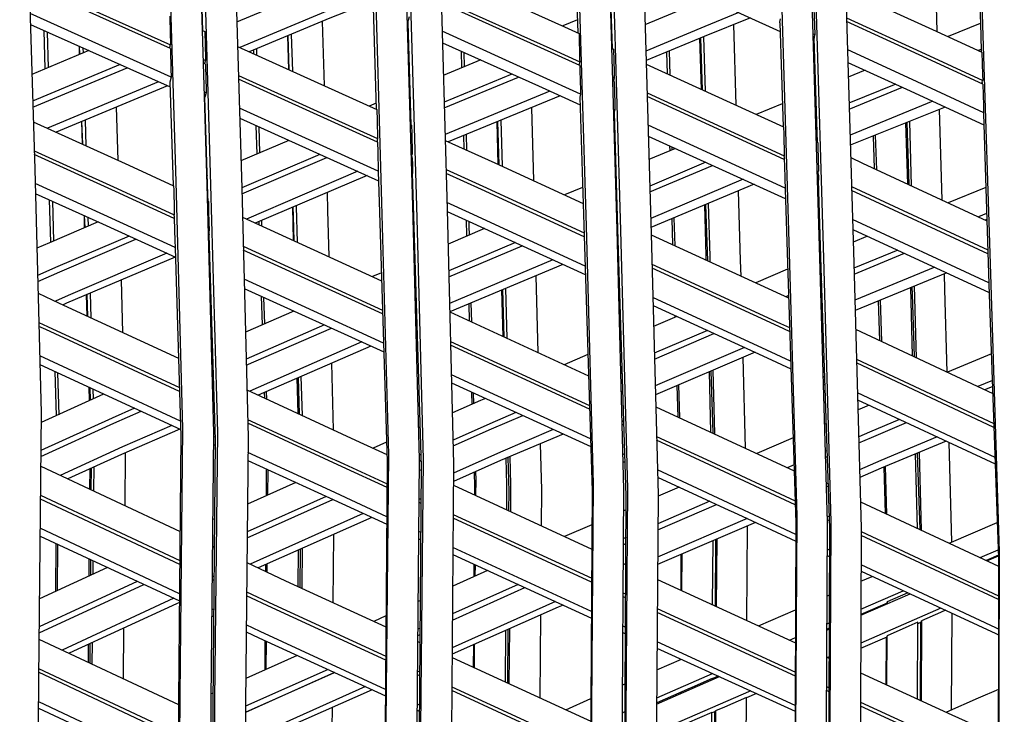
# Model space of a CAD drawing. Units: centimetres. Extents: x -56 to 68, y -38 to 114.
# Drawn here: x -41 to -31, y 93 to 101 of the extents above; entities that cross this region are included whole.
import ezdxf

# ---------------------------------------------------------------- set-up
doc = ezdxf.new("R2010")
doc.units = ezdxf.units.CM
doc.header["$MEASUREMENT"] = 0

msp = doc.modelspace()

# ---------------------------------------------------------------- linework, layer by layer
for points in [[(-33.242, 80.06), (-33.246, 81.076), (-33.253, 83.96), (-33.256, 86.822), (-33.256, 89.664), (-33.252, 92.486), (-33.235, 95.327), (-33.315, 98.099), (-33.397, 100.793), (-33.474, 103.448), (-33.547, 106.069), (-33.616, 108.665), (-33.682, 111.24), (-33.743, 113.746)], [(-32.915, 80.149), (-32.918, 81.026), (-32.927, 83.907), (-32.931, 86.769), (-32.932, 89.61), (-32.93, 92.432), (-32.916, 95.263), (-32.994, 98.052), (-33.076, 100.752), (-33.153, 103.412), (-33.226, 106.04), (-33.295, 108.641), (-33.36, 111.223), (-33.421, 113.76)], [(-33.384, 113.762), (-33.323, 111.221), (-33.258, 108.639), (-33.189, 106.037), (-33.116, 103.408), (-33.039, 100.748), (-32.958, 98.047), (-32.878, 95.267), (-32.893, 92.425), (-32.896, 89.604), (-32.895, 86.763), (-32.89, 83.901), (-32.881, 81.02), (-32.877, 80.028)], [(-33.096, 113.775), (-33.063, 113.774), (-33.002, 111.202), (-32.937, 108.614), (-32.868, 106.006), (-32.795, 103.372), (-32.718, 100.706), (-32.637, 97.999), (-32.559, 95.202), (-32.571, 92.37), (-32.573, 89.549), (-32.57, 86.709), (-32.564, 83.848), (-32.554, 80.968), (-32.55, 80.15)], [(-39.831, 80.118), (-39.82, 81.926), (-39.801, 84.854), (-39.781, 87.748), (-39.76, 90.607), (-39.738, 93.432), (-39.709, 96.253), (-39.781, 98.853), (-39.857, 101.406), (-39.933, 103.932), (-40.009, 106.424), (-40.083, 108.879), (-40.157, 111.292), (-40.229, 113.656)], [(-39.502, 80.119), (-39.491, 81.89), (-39.473, 84.816), (-39.453, 87.708), (-39.433, 90.566), (-39.411, 93.391), (-39.384, 96.206), (-39.453, 98.822), (-39.529, 101.383), (-39.604, 103.916), (-39.679, 106.417), (-39.752, 108.881), (-39.825, 111.303), (-39.896, 113.645)], [(-39.857, 113.643), (-39.787, 111.304), (-39.714, 108.881), (-39.641, 106.417), (-39.566, 103.915), (-39.491, 101.381), (-39.416, 98.818), (-39.345, 96.209), (-39.374, 93.386), (-39.396, 90.562), (-39.416, 87.703), (-39.435, 84.811), (-39.454, 81.886), (-39.464, 80.119)], [(-35.435, 80.136), (-35.435, 81.392), (-35.431, 84.289), (-35.424, 87.161), (-35.415, 90.008), (-35.403, 92.832), (-35.38, 95.668), (-35.456, 98.386), (-35.534, 101.037), (-35.609, 103.653), (-35.682, 106.237), (-35.752, 108.792), (-35.819, 111.319), (-35.879, 113.657)], [(-35.107, 79.941), (-35.107, 81.348), (-35.104, 84.242), (-35.098, 87.113), (-35.09, 89.959), (-35.079, 92.782), (-35.06, 95.61), (-35.133, 98.345), (-35.21, 101.003), (-35.285, 103.624), (-35.358, 106.214), (-35.427, 108.776), (-35.494, 111.31), (-35.554, 113.669)], [(-35.516, 113.67), (-35.456, 111.31), (-35.39, 108.774), (-35.321, 106.212), (-35.248, 103.621), (-35.173, 100.999), (-35.096, 98.34), (-35.021, 95.614), (-35.043, 92.776), (-35.054, 89.953), (-35.062, 87.107), (-35.067, 84.236), (-35.07, 81.342), (-35.07, 80.139)], [(-35.192, 113.683), (-35.132, 111.299), (-35.066, 108.757), (-34.997, 106.188), (-34.925, 103.592), (-34.85, 100.963), (-34.773, 98.299), (-34.701, 95.555), (-34.72, 92.726), (-34.729, 89.903), (-34.736, 87.058), (-34.741, 84.189), (-34.742, 81.297), (-34.741, 79.587)], [(-31.051, 79.905), (-31.058, 80.72), (-31.078, 83.594), (-31.094, 86.449), (-31.105, 89.287), (-31.11, 92.108), (-31.101, 94.952), (-31.188, 97.769), (-31.276, 100.503), (-31.356, 103.196), (-31.431, 105.857), (-31.501, 108.492), (-31.566, 111.107), (-31.627, 113.707)], [(-42.098, 113.425), (-42.062, 113.505), (-41.726, 113.536), (-41.65, 111.218), (-41.574, 108.851), (-41.498, 106.44), (-41.422, 103.988), (-41.346, 101.502), (-41.27, 98.986), (-41.201, 96.418), (-41.23, 93.611), (-41.253, 90.788), (-41.277, 87.925), (-41.3, 85.024), (-41.322, 82.085), (-41.34, 79.749)], [(-39.524, 113.634), (-39.456, 111.314), (-39.384, 108.882), (-39.311, 106.408), (-39.238, 103.898), (-39.163, 101.356), (-39.089, 98.786), (-39.021, 96.161), (-39.048, 93.345), (-39.069, 90.52), (-39.089, 87.663), (-39.108, 84.772), (-39.125, 81.85), (-39.137, 79.679)], [(-37.632, 80.125), (-37.626, 81.674), (-37.613, 84.586), (-37.598, 87.468), (-37.582, 90.322), (-37.565, 93.147), (-37.538, 95.976), (-37.611, 98.635), (-37.687, 101.239), (-37.762, 103.814), (-37.836, 106.356), (-37.908, 108.865), (-37.977, 111.338), (-38.041, 113.629)], [(-37.303, 80.044), (-37.298, 81.634), (-37.286, 84.544), (-37.272, 87.425), (-37.257, 90.277), (-37.24, 93.102), (-37.216, 95.924), (-37.286, 98.599), (-37.361, 101.211), (-37.436, 103.792), (-37.509, 106.341), (-37.58, 108.858), (-37.649, 111.339), (-37.712, 113.629)], [(-37.674, 113.629), (-37.611, 111.34), (-37.542, 108.857), (-37.471, 106.34), (-37.398, 103.79), (-37.324, 101.208), (-37.248, 98.595), (-37.177, 95.927), (-37.203, 93.096), (-37.22, 90.272), (-37.235, 87.419), (-37.249, 84.538), (-37.26, 81.629), (-37.265, 80.126)], [(-37.345, 113.63), (-37.283, 111.339), (-37.215, 108.848), (-37.144, 106.323), (-37.072, 103.767), (-36.998, 101.178), (-36.923, 98.559), (-36.855, 95.874), (-36.878, 93.051), (-36.894, 90.226), (-36.909, 87.375), (-36.922, 84.495), (-36.932, 81.589), (-36.938, 79.623)], [(-39.498, 100.444), (-39.523, 101.276), (-39.53, 101.48)], [(-35.578, 101.488), (-35.562, 100.933), (-35.546, 100.423)], [(-35.182, 100.257), (-35.201, 100.895), (-35.214, 101.33)], [(-31.758, 100.436), (-31.759, 100.44), (-31.784, 101.36)], [(-31.328, 101.298), (-31.3, 100.398), (-31.294, 100.221)], [(-34.854, 101.094), (-33.415, 100.438)], [(-36.995, 101.076), (-35.685, 100.487), (-35.533, 100.417)], [(-41.33, 100.967), (-39.839, 100.298)], [(-39.838, 100.259), (-41.329, 100.928)], [(-39.14, 100.54), (-38.275, 100.902)], [(-32.723, 100.877), (-31.808, 100.459), (-31.287, 100.219)], [(-36.987, 100.778), (-35.81, 100.247), (-35.526, 100.117)], [(-34.837, 100.51), (-34.304, 100.732), (-34.174, 100.784)], [(-37.944, 100.753), (-38.142, 100.672), (-39.107, 100.267)], [(-37.838, 100.706), (-38.16, 100.576), (-39.009, 100.223)], [(-37.703, 100.689), (-37.671, 99.617)], [(-35.525, 100.077), (-35.826, 100.215), (-36.986, 100.738)], [(-33.057, 100.7), (-33.057, 100.676), (-33.055, 100.6), (-33.049, 100.405), (-33.054, 100.381), (-33.056, 100.368)], [(-39.831, 99.957), (-41.32, 100.626)], [(-39.846, 100.6), (-39.845, 100.573), (-39.839, 100.298)], [(-37.336, 100.531), (-37.333, 100.544), (-37.331, 100.556), (-37.321, 100.595)], [(-33.849, 100.636), (-34.206, 100.49), (-34.829, 100.231)], [(-33.726, 100.58), (-34.216, 100.383), (-34.826, 100.132)], [(-33.418, 100.53), (-33.417, 100.537), (-33.41, 100.57)], [(-32.715, 100.581), (-31.932, 100.223), (-31.279, 99.921)], [(-41.316, 100.51), (-39.844, 99.854)], [(-38.24, 100.543), (-38.221, 99.867)], [(-37.34, 100.482), (-37.335, 100.48)], [(-37.304, 99.451), (-37.336, 100.531)], [(-35.55, 100.559), (-35.704, 100.496)], [(-33.877, 99.659), (-33.901, 100.51)], [(-33.418, 100.53), (-33.383, 99.433)], [(-31.278, 99.882), (-31.947, 100.192), (-32.713, 100.543)], [(-31.304, 100.522), (-31.644, 100.383)], [(-41.176, 100.448), (-41.163, 100.042)], [(-41.138, 100.431), (-41.127, 100.058)], [(-39.498, 100.452), (-39.501, 100.451)], [(-39.501, 100.446), (-39.478, 100.436)], [(-39.478, 100.436), (-39.472, 100.152), (-39.472, 100.133), (-39.473, 100.129), (-39.482, 100.098)], [(-38.593, 100.035), (-38.604, 100.392)], [(-38.589, 100.033), (-38.6, 100.393)], [(-38.566, 100.407), (-38.555, 100.018)], [(-35.518, 99.776), (-35.951, 99.975), (-36.977, 100.439)], [(-35.533, 100.417), (-35.527, 100.143), (-35.526, 100.117), (-35.528, 100.111), (-35.534, 100.081)], [(-35.187, 100.427), (-35.194, 100.424)], [(-35.192, 100.363), (-35.185, 100.366)], [(-34.243, 99.827), (-34.259, 100.366)], [(-34.252, 100.368), (-34.235, 99.823)], [(-34.222, 100.381), (-34.205, 99.809)], [(-33.066, 100.412), (-33.049, 100.405)], [(-33.021, 99.267), (-33.056, 100.368)], [(-40.801, 100.281), (-40.797, 100.195), (-40.8, 100.28)], [(-40.762, 100.264), (-40.761, 100.21)], [(-39.849, 100.264), (-39.844, 100.282), (-39.841, 100.293), (-39.839, 100.298)], [(-39.838, 100.259), (-39.838, 100.245), (-39.834, 100.045), (-39.831, 99.957), (-39.832, 99.956), (-39.846, 99.904)], [(-39.132, 100.279), (-37.663, 99.614)], [(-38.928, 100.187), (-38.93, 100.256)], [(-36.974, 100.318), (-35.959, 99.863), (-35.523, 99.664)], [(-35.189, 100.26), (-35.17, 100.251)], [(-35.17, 100.251), (-35.164, 100.01), (-35.164, 100.009), (-35.163, 99.95), (-35.171, 99.915)], [(-33.062, 100.276), (-33.053, 100.273)], [(-31.295, 100.249), (-31.326, 100.236)], [(-40.7, 100.236), (-41.3, 99.985)], [(-38.964, 100.242), (-38.963, 100.202)], [(-36.777, 100.23), (-36.772, 100.054)], [(-36.74, 100.067), (-36.745, 100.215)], [(-34.61, 100.221), (-34.603, 99.992)], [(-34.573, 99.978), (-34.58, 100.233)], [(-32.705, 100.247), (-32.071, 99.956), (-31.269, 99.584)], [(-31.287, 100.219), (-31.281, 99.981), (-31.279, 99.921)], [(-40.368, 100.088), (-41.292, 99.701)], [(-41.29, 99.639), (-40.296, 100.055)], [(-39.492, 100.142), (-39.472, 100.133)], [(-39.471, 100.093), (-39.491, 100.102)], [(-39.471, 100.093), (-39.471, 100.073), (-39.465, 99.822), (-39.464, 99.79), (-39.476, 99.745)], [(-36.57, 100.137), (-36.964, 99.974)], [(-35.525, 100.077), (-35.524, 100.026), (-35.519, 99.816), (-35.518, 99.776), (-35.525, 99.744)], [(-34.825, 100.093), (-33.378, 99.431)], [(-32.701, 100.112), (-32.082, 99.829), (-31.268, 99.454)], [(-39.123, 99.975), (-37.657, 99.309)], [(-36.241, 99.989), (-36.956, 99.693)], [(-36.954, 99.632), (-36.17, 99.957)], [(-35.18, 99.958), (-35.163, 99.95)], [(-32.518, 100.028), (-32.696, 99.956)], [(-39.964, 99.908), (-41.134, 99.417)], [(-39.87, 99.865), (-41.046, 99.377)], [(-39.846, 99.904), (-39.812, 98.814)], [(-37.656, 99.269), (-39.122, 99.935)], [(-35.162, 99.911), (-35.179, 99.918)], [(-35.162, 99.911), (-35.157, 99.683), (-35.155, 99.609)], [(-32.195, 99.881), (-32.688, 99.68)], [(-32.686, 99.62), (-32.125, 99.849)], [(-31.283, 99.898), (-31.28, 99.92), (-31.279, 99.921)], [(-31.283, 99.898), (-31.283, 99.884)], [(-31.278, 99.882), (-31.271, 99.658), (-31.269, 99.584), (-31.272, 99.568)], [(-39.464, 99.79), (-39.482, 99.798)], [(-39.443, 98.645), (-39.445, 98.714), (-39.476, 99.745)], [(-37.315, 99.829), (-37.321, 99.826)], [(-35.842, 99.809), (-36.946, 99.35)], [(-35.732, 99.759), (-36.912, 99.274)], [(-35.525, 99.744), (-35.48, 98.283), (-35.395, 95.595), (-35.412, 92.798), (-35.426, 89.977), (-35.438, 87.134), (-35.446, 84.266), (-35.453, 81.375), (-35.454, 80.073)], [(-34.816, 99.791), (-33.371, 99.128)], [(-33.37, 99.088), (-34.815, 99.751)], [(-33.039, 99.817), (-33.048, 99.813)], [(-40.412, 99.64), (-40.395, 99.08)], [(-39.479, 99.69), (-39.475, 99.688)], [(-37.65, 98.964), (-39.113, 99.63)], [(-37.672, 99.681), (-37.745, 99.651)], [(-36.036, 99.634), (-36.014, 98.865)], [(-33.391, 99.674), (-33.665, 99.562)], [(-31.805, 99.702), (-32.677, 99.343)], [(-31.674, 99.641), (-32.674, 99.237)], [(-39.11, 99.524), (-37.648, 98.864)], [(-37.663, 99.614), (-37.66, 99.499)], [(-37.307, 99.548), (-37.313, 99.545)], [(-35.155, 99.609), (-35.17, 99.616)], [(-35.161, 99.583), (-35.155, 99.609)], [(-35.089, 80.047), (-35.088, 81.326), (-35.083, 84.215), (-35.075, 87.081), (-35.065, 89.923), (-35.052, 92.743), (-35.036, 95.541), (-35.12, 98.238), (-35.161, 99.583)], [(-33.03, 99.54), (-33.039, 99.537)], [(-31.706, 98.66), (-31.734, 99.617)], [(-31.272, 99.568), (-31.209, 97.666), (-31.112, 94.883), (-31.114, 92.084), (-31.112, 89.268), (-31.104, 86.434), (-31.092, 83.583), (-31.075, 80.716), (-31.068, 79.798)], [(-41.285, 99.486), (-40.278, 99.027), (-39.806, 98.811)], [(-40.777, 99.488), (-40.768, 99.25), (-40.775, 99.489)], [(-40.739, 99.504), (-40.731, 99.233)], [(-38.939, 99.447), (-38.93, 99.144)], [(-38.898, 99.158), (-38.906, 99.431)], [(-37.66, 99.499), (-37.657, 99.309), (-37.661, 99.293)], [(-37.311, 99.483), (-37.305, 99.486)], [(-37.31, 99.455), (-37.298, 99.449)], [(-37.298, 99.449), (-37.296, 99.367), (-37.292, 99.144), (-37.294, 99.136)], [(-36.384, 99.035), (-36.396, 99.486)], [(-36.376, 99.031), (-36.39, 99.489)], [(-36.359, 99.501), (-36.345, 99.017)], [(-35.167, 99.501), (-35.158, 99.497)], [(-33.362, 98.785), (-34.806, 99.449)], [(-33.378, 99.431), (-33.376, 99.355), (-33.371, 99.128)], [(-33.037, 99.476), (-33.028, 99.48)], [(-32.069, 98.828), (-32.088, 99.473)], [(-32.079, 99.477), (-32.059, 98.824)], [(-32.052, 99.488), (-32.032, 98.811)], [(-36.75, 99.34), (-36.746, 99.199)], [(-36.715, 99.185), (-36.72, 99.353)], [(-34.803, 99.335), (-33.359, 98.676)], [(-32.434, 99.334), (-32.423, 98.993)], [(-32.396, 98.98), (-32.407, 99.345)], [(-38.591, 99.289), (-39.097, 99.073)], [(-37.661, 99.293), (-37.66, 99.271)], [(-37.656, 99.269), (-37.654, 99.167), (-37.65, 98.964), (-37.65, 98.961)], [(-36.944, 99.289), (-36.42, 99.051), (-35.491, 98.624)], [(-34.58, 99.233), (-34.578, 99.18)], [(-34.55, 99.192), (-34.551, 99.22)], [(-33.031, 99.272), (-33.018, 99.266)], [(-33.018, 99.266), (-33.017, 99.222), (-33.011, 98.963)], [(-41.276, 99.18), (-40.403, 98.782), (-39.8, 98.505)], [(-39.799, 98.465), (-40.419, 98.749), (-41.275, 99.14)], [(-38.264, 99.142), (-39.089, 98.789)], [(-39.087, 98.727), (-38.193, 99.11)], [(-37.301, 99.148), (-37.292, 99.144)], [(-37.291, 99.104), (-37.3, 99.108)], [(-37.293, 99.104), (-37.294, 99.136)], [(-34.518, 99.205), (-34.796, 99.088)], [(-33.373, 99.119), (-33.371, 99.128)], [(-33.373, 99.119), (-33.372, 99.089)], [(-37.291, 99.104), (-37.29, 99.036), (-37.288, 98.94)], [(-34.196, 99.058), (-34.788, 98.808)], [(-34.786, 98.747), (-34.125, 99.026)], [(-33.37, 99.088), (-33.369, 99.025), (-33.366, 98.883)], [(-32.67, 99.107), (-32.546, 99.05), (-31.235, 98.441)], [(-39.451, 98.921), (-39.456, 98.919)], [(-37.866, 98.963), (-39.038, 98.46)], [(-37.768, 98.919), (-38.946, 98.418)], [(-37.65, 98.961), (-37.637, 98.532), (-37.555, 95.9), (-37.577, 93.106), (-37.596, 90.284), (-37.614, 87.433), (-37.63, 84.555), (-37.645, 81.648), (-37.651, 80.124)], [(-37.285, 80.126), (-37.279, 81.605), (-37.266, 84.509), (-37.251, 87.385), (-37.234, 90.235), (-37.215, 93.057), (-37.194, 95.851), (-37.275, 98.493), (-37.288, 98.94)], [(-36.935, 98.982), (-36.546, 98.805), (-35.481, 98.314)], [(-35.48, 98.273), (-36.561, 98.772), (-36.934, 98.941)], [(-35.141, 98.943), (-35.15, 98.939)], [(-33.022, 98.968), (-33.011, 98.963)], [(-33.01, 98.923), (-33.021, 98.928)], [(-33.012, 98.959), (-33.011, 98.963)], [(-33.011, 98.923), (-33.012, 98.959)], [(-33.01, 98.923), (-33.01, 98.893), (-33.009, 98.868)], [(-39.791, 98.159), (-40.543, 98.504), (-41.266, 98.835)], [(-39.806, 98.811), (-39.805, 98.767), (-39.801, 98.562), (-39.8, 98.505)], [(-37.284, 98.797), (-37.291, 98.8)], [(-33.803, 98.879), (-34.778, 98.466)], [(-33.687, 98.826), (-34.775, 98.37)], [(-33.366, 98.883), (-33.337, 97.997), (-33.247, 95.257), (-33.258, 92.458), (-33.265, 89.639), (-33.268, 86.802), (-33.267, 83.944), (-33.263, 81.066), (-33.26, 79.952)], [(-32.895, 79.919), (-32.899, 81.011), (-32.905, 83.886), (-32.907, 86.743), (-32.905, 89.58), (-32.899, 92.398), (-32.89, 95.197), (-32.98, 97.945), (-33.009, 98.868)], [(-32.661, 98.802), (-31.224, 98.134)], [(-41.264, 98.73), (-40.557, 98.409), (-39.788, 98.059)], [(-38.189, 98.74), (-38.184, 98.55), (-38.171, 98.064)], [(-37.288, 98.703), (-37.281, 98.699)], [(-35.496, 98.794), (-35.685, 98.714)], [(-33.826, 97.859), (-33.83, 98.024), (-33.851, 98.757)], [(-31.223, 98.093), (-32.66, 98.762)], [(-31.246, 98.792), (-31.641, 98.63)], [(-41.119, 98.664), (-41.104, 98.215)], [(-41.083, 98.648), (-41.071, 98.229)], [(-39.449, 98.648), (-39.44, 98.644)], [(-39.44, 98.644), (-39.438, 98.534), (-39.435, 98.429), (-39.433, 98.337), (-39.433, 98.336)], [(-38.514, 98.601), (-38.514, 98.587), (-38.503, 98.216)], [(-35.47, 97.963), (-36.687, 98.525), (-36.925, 98.634)], [(-35.133, 98.662), (-35.142, 98.659)], [(-35.14, 98.597), (-35.131, 98.601)], [(-34.192, 98.027), (-34.193, 98.073), (-34.208, 98.607)], [(-34.199, 98.611), (-34.181, 98.022)], [(-34.171, 98.623), (-34.155, 98.068), (-34.154, 98.01)], [(-33.001, 98.618), (-33.012, 98.623)], [(-40.744, 98.369), (-40.747, 98.496)], [(-40.74, 98.37), (-40.744, 98.494)], [(-39.802, 98.494), (-39.8, 98.504), (-39.8, 98.505)], [(-39.802, 98.494), (-39.801, 98.466)], [(-38.542, 98.233), (-38.551, 98.586)], [(-38.535, 98.23), (-38.543, 98.49), (-38.546, 98.588)], [(-36.923, 98.538), (-36.692, 98.434), (-35.467, 97.874)], [(-33.008, 98.516), (-32.998, 98.511)], [(-31.237, 98.518), (-31.324, 98.482)], [(-40.602, 98.429), (-41.116, 98.21), (-41.248, 98.151)], [(-40.709, 98.478), (-40.706, 98.385)], [(-39.799, 98.465), (-39.793, 98.23), (-39.791, 98.159)], [(-39.081, 98.48), (-37.615, 97.81)], [(-38.908, 98.434), (-38.907, 98.4)], [(-38.875, 98.386), (-38.877, 98.447)], [(-36.724, 98.448), (-36.719, 98.286), (-36.718, 98.279)], [(-36.689, 98.291), (-36.692, 98.383), (-36.693, 98.434)], [(-35.136, 98.461), (-35.127, 98.457)], [(-34.556, 98.462), (-34.548, 98.191)], [(-34.52, 98.178), (-34.529, 98.473)], [(-31.213, 97.786), (-32.651, 98.456)], [(-31.253, 98.45), (-31.235, 98.457)], [(-40.275, 98.281), (-41.026, 97.96), (-41.24, 97.864)], [(-39.485, 80.119), (-39.474, 81.85), (-39.454, 84.772), (-39.434, 87.661), (-39.412, 90.516), (-39.39, 93.339), (-39.366, 96.129), (-39.432, 98.293)], [(-39.441, 98.341), (-39.433, 98.337)], [(-39.432, 98.297), (-39.44, 98.301)], [(-39.432, 98.297), (-39.433, 98.336)], [(-39.432, 98.297), (-39.432, 98.293)], [(-36.528, 98.359), (-36.914, 98.196)], [(-34.773, 98.294), (-33.325, 97.629)], [(-32.648, 98.35), (-31.209, 97.685)], [(-32.494, 98.279), (-32.644, 98.217)], [(-41.238, 97.801), (-41.007, 97.904), (-40.204, 98.248)], [(-36.204, 98.211), (-36.907, 97.914)], [(-36.905, 97.852), (-36.133, 98.178)], [(-39.878, 98.1), (-40.917, 97.654), (-41.053, 97.593)], [(-39.791, 98.157), (-39.73, 96.172), (-39.754, 93.383), (-39.777, 90.561), (-39.799, 87.704), (-39.82, 84.813), (-39.84, 81.889), (-39.852, 80.118)], [(-39.791, 98.157), (-39.791, 98.159)], [(-39.073, 98.173), (-37.605, 97.5)], [(-37.604, 97.46), (-39.072, 98.132)], [(-35.128, 98.151), (-35.117, 98.146)], [(-35.116, 98.106), (-35.126, 98.111)], [(-32.984, 98.078), (-32.995, 98.073)], [(-32.175, 98.131), (-32.636, 97.941)], [(-32.634, 97.88), (-32.104, 98.099)], [(-39.789, 98.059), (-40.934, 97.572), (-40.972, 97.555)], [(-39.423, 97.99), (-39.432, 97.994)], [(-37.261, 98.049), (-37.271, 98.044)], [(-35.809, 98.03), (-36.898, 97.569)], [(-35.703, 97.981), (-36.896, 97.482)], [(-34.765, 97.984), (-33.411, 97.36), (-33.315, 97.315)], [(-39.429, 97.896), (-39.42, 97.891)], [(-37.617, 97.893), (-37.709, 97.853)], [(-35.987, 97.862), (-35.966, 97.052)], [(-33.314, 97.274), (-33.426, 97.327), (-34.764, 97.943)], [(-33.335, 97.931), (-33.67, 97.788)], [(-31.785, 97.951), (-32.626, 97.603)], [(-31.658, 97.892), (-32.623, 97.497)], [(-31.653, 96.846), (-31.678, 97.718), (-31.683, 97.882)], [(-40.36, 97.817), (-40.345, 97.265)], [(-37.594, 97.15), (-39.064, 97.825)], [(-37.252, 97.765), (-37.264, 97.76)], [(-35.106, 97.795), (-35.118, 97.8)], [(-32.975, 97.801), (-32.987, 97.796)], [(-41.235, 97.677), (-41.012, 97.574), (-39.755, 96.992)], [(-40.718, 97.438), (-40.724, 97.662)], [(-40.71, 97.434), (-40.717, 97.664)], [(-40.686, 97.678), (-40.678, 97.419)], [(-39.062, 97.728), (-37.592, 97.059)], [(-37.262, 97.698), (-37.251, 97.703)], [(-36.334, 97.221), (-36.347, 97.712)], [(-36.321, 97.215), (-36.337, 97.716)], [(-36.31, 97.727), (-36.296, 97.203)], [(-35.116, 97.713), (-35.103, 97.707)], [(-32.985, 97.735), (-32.973, 97.74)], [(-32.017, 97.016), (-32.037, 97.737)], [(-32.025, 97.742), (-32.023, 97.669), (-32.001, 97.009)], [(-32, 97.752), (-31.979, 96.998)], [(-38.883, 97.647), (-38.874, 97.343)], [(-38.846, 97.355), (-38.854, 97.634)], [(-37.261, 97.648), (-37.249, 97.642)], [(-36.696, 97.565), (-36.691, 97.386)], [(-36.664, 97.373), (-36.67, 97.577)], [(-33.303, 96.96), (-33.554, 97.078), (-34.755, 97.633)], [(-33.326, 97.653), (-33.352, 97.641)], [(-32.379, 97.597), (-32.366, 97.179)], [(-32.342, 97.169), (-32.355, 97.607)], [(-38.538, 97.49), (-39.05, 97.266)], [(-36.896, 97.48), (-35.433, 96.806)], [(-34.753, 97.547), (-33.552, 96.998), (-33.301, 96.881)], [(-32.978, 97.467), (-32.964, 97.46)], [(-32.964, 97.463), (-32.968, 97.462)], [(-41.227, 97.368), (-41.137, 97.327), (-39.746, 96.682)], [(-38.215, 97.343), (-39.042, 96.981)], [(-34.501, 97.432), (-34.747, 97.327)], [(-34.525, 97.443), (-34.524, 97.423)], [(-39.744, 96.641), (-41.153, 97.294), (-41.226, 97.328)], [(-39.041, 96.918), (-38.144, 97.311)], [(-37.253, 97.338), (-37.239, 97.332)], [(-37.238, 97.292), (-37.252, 97.298)], [(-34.181, 97.286), (-34.74, 97.046)], [(-34.738, 96.984), (-34.111, 97.253)], [(-32.618, 97.298), (-31.172, 96.62)], [(-37.822, 97.164), (-39.004, 96.645)], [(-36.888, 97.17), (-35.423, 96.494)], [(-35.087, 97.182), (-35.102, 97.176)], [(-32.969, 97.153), (-32.954, 97.146)], [(-39.396, 97.115), (-39.408, 97.11)], [(-37.728, 97.121), (-38.916, 96.604)], [(-35.422, 96.454), (-36.887, 97.13)], [(-33.791, 97.107), (-34.731, 96.703)], [(-33.676, 97.055), (-34.729, 96.607)], [(-32.952, 97.104), (-32.968, 97.112)], [(-31.187, 97.039), (-31.65, 96.844)], [(-39.734, 96.33), (-41.217, 97.019)], [(-38.141, 96.941), (-38.123, 96.237)], [(-37.229, 96.981), (-37.244, 96.988)], [(-35.44, 97.031), (-35.689, 96.924)], [(-33.778, 96.043), (-33.803, 97.001)], [(-32.609, 96.984), (-31.161, 96.304)], [(-31.16, 96.263), (-32.608, 96.943)], [(-41.215, 96.925), (-39.732, 96.241)], [(-41.06, 96.853), (-41.045, 96.385)], [(-41.03, 96.839), (-41.017, 96.397)], [(-39.401, 96.828), (-39.387, 96.822)], [(-39.387, 96.83), (-39.396, 96.826)], [(-37.241, 96.899), (-37.226, 96.892)], [(-35.078, 96.901), (-35.094, 96.894)], [(-35.092, 96.832), (-35.076, 96.839)], [(-34.143, 96.212), (-34.16, 96.849)], [(-34.145, 96.855), (-34.124, 96.204)], [(-34.122, 96.865), (-34.104, 96.194)], [(-38.493, 96.408), (-38.503, 96.784)], [(-38.478, 96.402), (-38.49, 96.789)], [(-38.465, 96.801), (-38.453, 96.39)], [(-35.412, 96.141), (-36.879, 96.819)], [(-36.877, 96.732), (-35.41, 96.06)], [(-32.942, 96.79), (-32.959, 96.798)], [(-32.957, 96.721), (-32.939, 96.713)], [(-31.177, 96.758), (-31.33, 96.694)], [(-40.693, 96.545), (-40.697, 96.686)], [(-40.682, 96.55), (-40.686, 96.681)], [(-40.657, 96.667), (-40.654, 96.563)], [(-39.034, 96.659), (-37.888, 96.128), (-37.558, 95.976)], [(-38.851, 96.632), (-38.85, 96.573)], [(-38.824, 96.561), (-38.826, 96.643)], [(-36.667, 96.636), (-36.663, 96.506)], [(-36.641, 96.516), (-36.644, 96.625)], [(-35.088, 96.647), (-35.07, 96.639)], [(-34.501, 96.704), (-34.491, 96.372)], [(-34.47, 96.363), (-34.48, 96.713)], [(-31.149, 95.947), (-32.599, 96.628)], [(-31.258, 96.661), (-31.175, 96.696)], [(-40.541, 96.614), (-40.545, 96.612), (-41.202, 96.313)], [(-39.393, 96.518), (-39.378, 96.511)], [(-36.52, 96.569), (-36.571, 96.547), (-36.868, 96.415)], [(-32.597, 96.553), (-31.146, 95.878)], [(-41.206, 95.955), (-40.435, 96.307), (-40.148, 96.433)], [(-40.218, 96.465), (-40.454, 96.362), (-41.205, 96.02)], [(-39.376, 96.47), (-39.391, 96.477)], [(-36.198, 96.421), (-36.475, 96.302), (-36.861, 96.13)], [(-34.725, 96.48), (-34.016, 96.154), (-33.265, 95.804)], [(-32.476, 96.497), (-32.573, 96.456), (-32.594, 96.447)], [(-39.026, 96.348), (-38.013, 95.879), (-37.557, 95.668)], [(-37.557, 95.628), (-38.029, 95.846), (-39.025, 96.307)], [(-36.86, 96.067), (-36.455, 96.248), (-36.127, 96.389)], [(-35.079, 96.335), (-35.06, 96.326)], [(-32.154, 96.347), (-32.473, 96.212), (-32.586, 96.164)], [(-32.584, 96.1), (-32.452, 96.158), (-32.082, 96.314)], [(-39.826, 96.284), (-40.344, 96.057), (-41.001, 95.757)], [(-39.741, 96.245), (-40.356, 95.978), (-40.923, 95.721)], [(-37.207, 96.265), (-37.224, 96.256)], [(-35.805, 96.241), (-36.36, 96.002), (-36.855, 95.781)], [(-35.059, 96.286), (-35.078, 96.295)], [(-32.926, 96.304), (-32.945, 96.296)], [(-39.367, 96.159), (-39.385, 96.168)], [(-37.562, 96.106), (-37.703, 96.043)], [(-35.701, 96.193), (-36.36, 95.913), (-36.856, 95.693)], [(-34.717, 96.168), (-34.143, 95.903), (-33.255, 95.489)], [(-33.254, 95.447), (-34.158, 95.87), (-34.716, 96.127)], [(-33.277, 96.152), (-33.659, 95.987)], [(-31.76, 96.164), (-32.352, 95.914), (-32.576, 95.817)], [(-31.664, 96.119), (-32.35, 95.832), (-32.574, 95.735)], [(-31.603, 95.055), (-31.633, 96.104)], [(-40.316, 95.995), (-40.321, 95.439)], [(-39.386, 96.081), (-39.366, 96.073)], [(-37.56, 95.321), (-38.154, 95.596), (-39.023, 95.999)], [(-35.942, 96.091), (-35.929, 95.605), (-35.932, 95.226)], [(-32.917, 96.02), (-32.937, 96.012)], [(-31.95, 95.999), (-31.926, 95.179)], [(-39.023, 95.915), (-38.165, 95.519), (-37.56, 95.242)], [(-37.198, 95.98), (-37.217, 95.971)], [(-37.216, 95.908), (-37.196, 95.917)], [(-36.295, 95.394), (-36.293, 95.657), (-36.301, 95.938)], [(-36.273, 95.383), (-36.271, 95.588), (-36.282, 95.946)], [(-36.262, 95.955), (-36.254, 95.66), (-36.256, 95.376)], [(-35.049, 95.973), (-35.07, 95.983)], [(-35.068, 95.903), (-35.047, 95.894)], [(-32.935, 95.948), (-32.915, 95.957)], [(-31.965, 95.198), (-31.987, 95.984)], [(-31.968, 95.992), (-31.942, 95.187)], [(-41.207, 95.853), (-39.738, 95.167)], [(-40.689, 95.611), (-40.687, 95.828)], [(-40.674, 95.604), (-40.672, 95.835)], [(-40.648, 95.846), (-40.65, 95.593)], [(-38.83, 95.826), (-38.832, 95.541)], [(-38.813, 95.549), (-38.81, 95.816)], [(-37.217, 95.819), (-37.194, 95.808)], [(-36.64, 95.789), (-36.636, 95.639), (-36.636, 95.551)], [(-36.62, 95.544), (-36.618, 95.711), (-36.621, 95.797)], [(-33.248, 95.134), (-34.285, 95.619), (-34.708, 95.815)], [(-33.267, 95.869), (-33.339, 95.838)], [(-33.268, 95.805), (-33.265, 95.806)], [(-32.322, 95.843), (-32.305, 95.356)], [(-32.289, 95.349), (-32.304, 95.851)], [(-34.706, 95.737), (-34.288, 95.546), (-33.954, 95.391)], [(-38.517, 95.681), (-39.028, 95.454)], [(-36.856, 95.653), (-35.399, 94.98)], [(-34.479, 95.633), (-34.701, 95.537)], [(-32.906, 95.674), (-32.927, 95.664)], [(-32.927, 95.646), (-32.904, 95.636)], [(-41.21, 95.547), (-39.741, 94.859)], [(-39.741, 94.818), (-41.21, 95.507)], [(-38.197, 95.534), (-39.031, 95.162)], [(-39.031, 95.099), (-38.127, 95.502)], [(-37.219, 95.512), (-37.197, 95.502)], [(-34.155, 95.485), (-34.703, 95.248)], [(-32.567, 95.478), (-31.112, 94.8)], [(-37.197, 95.461), (-37.22, 95.472)], [(-35.036, 95.393), (-35.062, 95.382)], [(-34.703, 95.183), (-34.084, 95.451)], [(-33.954, 95.391), (-33.905, 95.369), (-33.762, 95.303), (-33.761, 95.302)], [(-39.373, 95.3), (-39.393, 95.291)], [(-37.807, 95.355), (-39.001, 94.822)], [(-37.716, 95.313), (-38.916, 94.782)], [(-36.859, 95.346), (-35.4, 94.672)], [(-35.401, 94.631), (-36.859, 95.305)], [(-33.762, 95.303), (-34.705, 94.894)], [(-33.761, 95.302), (-33.248, 95.065)], [(-32.918, 95.331), (-32.894, 95.32)], [(-32.893, 95.279), (-32.917, 95.29)], [(-39.744, 94.51), (-41.214, 95.2)], [(-37.199, 95.154), (-37.222, 95.165)], [(-35.397, 95.237), (-35.685, 95.112)], [(-33.675, 95.262), (-34.706, 94.818)], [(-33.764, 94.228), (-33.758, 95.226)], [(-32.559, 95.164), (-31.112, 94.488)], [(-31.633, 95.043), (-31.125, 95.261)], [(-41.214, 95.118), (-39.745, 94.434)], [(-38.121, 95.134), (-38.127, 94.417)], [(-37.223, 95.087), (-37.2, 95.076)], [(-35.038, 95.103), (-35.064, 95.092)], [(-34.126, 94.394), (-34.121, 95.07)], [(-34.096, 95.081), (-34.1, 94.382)], [(-34.082, 95.087), (-34.087, 94.376)], [(-31.112, 94.447), (-32.56, 95.123)], [(-41.047, 95.04), (-41.051, 94.534)], [(-41.03, 94.544), (-41.025, 95.03)], [(-39.396, 95.006), (-39.376, 94.997)], [(-39.376, 95.009), (-39.388, 95.003)], [(-38.493, 94.585), (-38.489, 94.971)], [(-38.472, 94.576), (-38.469, 94.98)], [(-38.451, 94.988), (-38.455, 94.568)], [(-35.403, 94.323), (-36.862, 94.998)], [(-35.064, 95.027), (-35.038, 95.039)], [(-32.891, 94.967), (-32.918, 94.979)], [(-31.306, 94.891), (-31.115, 94.973)], [(-40.697, 94.698), (-40.696, 94.877)], [(-40.68, 94.706), (-40.679, 94.869)], [(-40.657, 94.859), (-40.659, 94.716)], [(-36.863, 94.922), (-35.403, 94.252)], [(-34.459, 94.924), (-34.461, 94.548)], [(-34.449, 94.543), (-34.446, 94.93)], [(-32.918, 94.912), (-32.891, 94.899)], [(-31.113, 94.915), (-31.241, 94.86)], [(-31.234, 94.857), (-31.113, 94.909)], [(-40.504, 94.787), (-41.221, 94.455)], [(-39.034, 94.837), (-38.626, 94.646), (-37.569, 94.159)], [(-38.838, 94.817), (-38.838, 94.746)], [(-38.82, 94.737), (-38.82, 94.825)], [(-36.497, 94.754), (-36.865, 94.59)], [(-36.641, 94.82), (-36.642, 94.689)], [(-36.627, 94.696), (-36.626, 94.813)], [(-35.065, 94.827), (-35.04, 94.815)], [(-31.112, 94.135), (-31.142, 94.149), (-32.561, 94.813)], [(-39.399, 94.698), (-39.378, 94.689)], [(-39.379, 94.648), (-39.399, 94.658)], [(-34.707, 94.661), (-33.252, 93.992)], [(-32.562, 94.641), (-32.444, 94.692)], [(-32.561, 94.746), (-31.141, 94.089), (-31.112, 94.076)], [(-41.225, 94.096), (-40.12, 94.608)], [(-40.189, 94.64), (-41.224, 94.16)], [(-36.175, 94.606), (-36.868, 94.297)], [(-36.868, 94.232), (-36.104, 94.574)], [(-32.563, 94.347), (-32.117, 94.541)], [(-39.804, 94.462), (-40.98, 93.916)], [(-39.037, 94.529), (-38.752, 94.395), (-37.571, 93.851)], [(-37.571, 93.81), (-38.768, 94.362), (-39.037, 94.488)], [(-37.204, 94.438), (-37.228, 94.428)], [(-35.042, 94.465), (-35.068, 94.477)], [(-35.067, 94.518), (-35.041, 94.506)], [(-32.92, 94.485), (-32.892, 94.497)], [(-32.563, 94.282), (-32.045, 94.507)], [(-32.068, 94.518), (-32.284, 94.423), (-32.287, 94.411)], [(-39.745, 94.416), (-39.776, 94.402), (-40.907, 93.882)], [(-39.381, 94.34), (-39.402, 94.35)], [(-35.782, 94.426), (-36.871, 93.939)], [(-35.702, 94.39), (-35.755, 94.367), (-36.871, 93.872)], [(-34.709, 94.353), (-33.253, 93.682)], [(-33.642, 94.172), (-33.251, 94.341)], [(-31.719, 94.356), (-32.564, 93.989)], [(-32.287, 94.411), (-32.563, 94.291)], [(-32.295, 94.407), (-32.295, 94.399)], [(-32.284, 94.403), (-32.284, 94.423)], [(-31.672, 94.335), (-31.722, 94.313), (-31.924, 94.224)], [(-39.403, 94.275), (-39.382, 94.265)], [(-37.568, 94.276), (-37.697, 94.218)], [(-35.939, 94.285), (-35.946, 93.411)], [(-33.253, 93.641), (-34.709, 94.312)], [(-31.606, 93.284), (-31.602, 94.303)], [(-40.333, 94.146), (-40.338, 93.614)], [(-37.574, 93.501), (-38.894, 94.111), (-39.04, 94.18)], [(-37.207, 94.145), (-37.231, 94.134)], [(-36.285, 93.568), (-36.281, 94.134)], [(-36.267, 94.14), (-36.272, 93.562)], [(-35.044, 94.157), (-35.07, 94.169)], [(-32.922, 94.126), (-32.893, 94.139)], [(-32.921, 94.191), (-32.893, 94.204)], [(-32.893, 94.148), (-32.921, 94.136)], [(-31.963, 94.208), (-32.059, 94.166), (-32.286, 94.066), (-32.289, 94.052)], [(-31.966, 93.401), (-31.963, 94.208)], [(-31.928, 94.209), (-31.963, 94.193)], [(-31.935, 94.206), (-31.938, 93.387)], [(-31.924, 94.224), (-31.929, 93.384)], [(-31.928, 94.209), (-31.924, 94.224)], [(-41.226, 94.031), (-39.754, 93.34)], [(-39.041, 94.106), (-38.907, 94.044), (-37.574, 93.434)], [(-37.231, 94.07), (-37.207, 94.081)], [(-36.309, 93.579), (-36.305, 94.123)], [(-35.07, 94.1), (-35.044, 94.088)], [(-33.314, 94.021), (-33.252, 94.048)], [(-32.289, 94.052), (-32.565, 93.933)], [(-32.296, 94.049), (-32.298, 93.553)], [(-32.289, 93.549), (-32.286, 94.066)], [(-40.705, 93.787), (-40.704, 93.975)], [(-40.687, 93.778), (-40.686, 93.983)], [(-40.665, 93.993), (-40.668, 93.769)], [(-38.844, 94.015), (-38.846, 93.706)], [(-38.83, 93.713), (-38.827, 94.008)], [(-37.232, 94.004), (-37.208, 93.993)], [(-36.647, 93.971), (-36.649, 93.735)], [(-36.636, 93.729), (-36.634, 93.977)], [(-34.712, 93.936), (-33.255, 93.27)], [(-33.255, 93.331), (-34.711, 94.003)], [(-33.252, 93.993), (-33.253, 93.993)], [(-38.503, 93.859), (-39.045, 93.617)], [(-36.872, 93.838), (-35.488, 93.201), (-35.41, 93.165)], [(-34.713, 93.706), (-34.455, 93.819)], [(-34.466, 93.823), (-34.466, 93.814)], [(-32.923, 93.841), (-32.895, 93.828)], [(-32.895, 93.845), (-32.914, 93.836)], [(-41.229, 93.722), (-39.756, 93.029)], [(-38.179, 93.711), (-39.048, 93.323)], [(-39.757, 92.988), (-41.229, 93.682)], [(-39.048, 93.262), (-38.109, 93.679), (-39.049, 93.258)], [(-38.134, 93.668), (-38.134, 93.667)], [(-37.235, 93.696), (-37.21, 93.684)], [(-37.21, 93.643), (-37.235, 93.655)], [(-34.716, 93.346), (-34.052, 93.635)], [(-34.715, 93.412), (-34.125, 93.668)], [(-34.131, 93.613), (-34.131, 93.614), (-34.345, 93.52)], [(-34.093, 93.629), (-34.131, 93.613)], [(-34.131, 93.601), (-34.131, 93.614)], [(-34.104, 93.625), (-34.104, 93.612)], [(-34.068, 93.642), (-34.093, 93.631), (-34.093, 93.629)], [(-34.093, 93.631), (-34.093, 93.617)], [(-32.566, 93.676), (-31.604, 93.234), (-31.113, 93.012)], [(-37.785, 93.53), (-38.996, 92.988)], [(-38.502, 93.502), (-38.502, 93.505)], [(-38.48, 93.512), (-38.48, 93.514)], [(-38.464, 93.521), (-38.464, 93.519)], [(-36.874, 93.529), (-35.615, 92.949), (-35.411, 92.856)], [(-35.074, 93.549), (-35.047, 93.561)], [(-34.363, 93.513), (-34.715, 93.36)], [(-34.345, 93.52), (-34.363, 93.513)], [(-32.924, 93.531), (-32.896, 93.518)], [(-39.389, 93.464), (-39.393, 93.462), (-39.411, 93.454)], [(-37.714, 93.497), (-38.93, 92.957)], [(-35.412, 92.815), (-35.631, 92.914), (-36.874, 93.488)], [(-35.673, 93.286), (-35.408, 93.404)], [(-33.723, 93.484), (-34.717, 93.052)], [(-34.468, 93.467), (-34.468, 93.454)], [(-34.457, 93.459), (-34.457, 93.472)], [(-33.769, 93.416), (-34.001, 93.315), (-34.095, 93.274)], [(-33.775, 92.426), (-33.775, 92.455), (-33.769, 93.416)], [(-33.663, 93.457), (-33.769, 93.411)], [(-32.896, 93.476), (-32.925, 93.489)], [(-31.113, 93.499), (-31.326, 93.407), (-31.661, 93.26)], [(-41.232, 93.372), (-39.759, 92.678)], [(-41.232, 93.302), (-39.76, 92.615)], [(-38.849, 93.351), (-38.849, 93.347)], [(-38.833, 93.354), (-38.833, 93.358)], [(-38.137, 93.31), (-38.138, 93.092), (-38.141, 92.595)], [(-37.213, 93.334), (-37.238, 93.346)], [(-32.567, 93.366), (-31.733, 92.982), (-31.114, 92.701)], [(-31.114, 92.659), (-31.749, 92.948), (-32.567, 93.325)], [(-37.238, 93.28), (-37.213, 93.268)], [(-35.076, 93.255), (-35.049, 93.267)], [(-34.133, 93.257), (-34.392, 93.144), (-34.46, 93.114), (-34.46, 93.112)], [(-34.137, 92.589), (-34.133, 93.257)], [(-34.096, 93.269), (-34.133, 93.254)], [(-34.106, 93.266), (-34.109, 92.577)], [(-34.095, 93.274), (-34.101, 92.573)], [(-34.096, 93.269), (-34.095, 93.274)]]:
    msp.add_lwpolyline(points)

doc.saveas('drawing.dxf')
